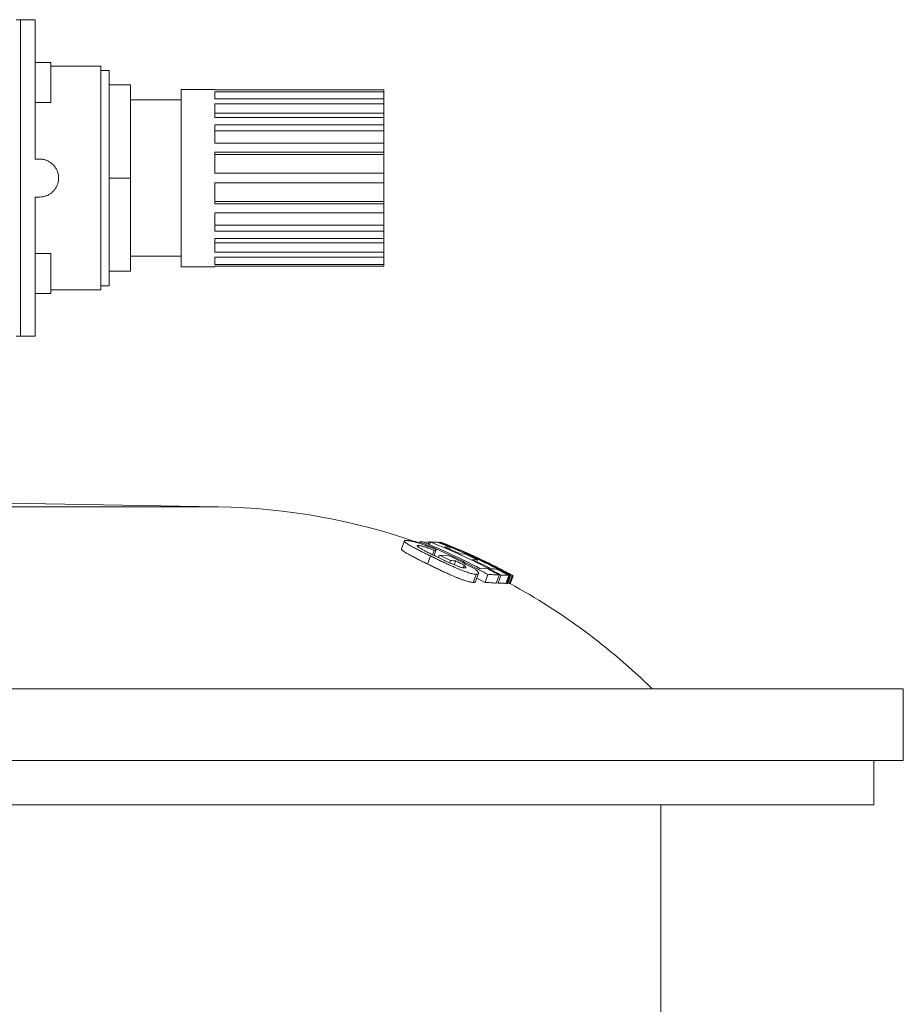
# Model space of a CAD drawing. Units: millimetres. Extents: x -239 to 1004, y -360 to 812.
# Drawn here: x 794 to 1004, y 558 to 791 of the extents above; entities that cross this region are included whole.
import ezdxf

# ---------------------------------------------------------------- set-up
doc = ezdxf.new("R2010")
doc.units = ezdxf.units.MM

msp = doc.modelspace()

# ---------------------------------------------------------------- linework, layer by layer
at = {"color": 7, "linetype": 'Continuous', "lineweight": 15}
for p, q in [((794.61, 791.18), (793.61, 791.18)), ((798.11, 791.18), (794.61, 791.18)), ((798.11, 791.18), (798.11, 758.18)), ((801.76, 781.06), (798.11, 781.06)), ((801.76, 781.06), (801.76, 771.56)), ((813.61, 780.18), (801.76, 780.18)), ((813.61, 727.18), (813.61, 780.18)), ((815.61, 779.18), (813.61, 779.18)), ((815.61, 779.18), (815.61, 775.77)), ((815.61, 775.77), (815.61, 753.68)), ((820.61, 775.77), (815.61, 775.77)), ((820.61, 775.77), (820.61, 753.68)), ((840.61, 774.68), (832.61, 774.68)), ((832.61, 774.68), (832.61, 732.68)), ((840.61, 774.68), (840.61, 774.53)), ((840.61, 774.53), (880.61, 774.53)), ((880.61, 774.53), (880.61, 774.13)), ((832.61, 772.18), (820.61, 772.18)), ((840.61, 774.13), (880.61, 774.13)), ((840.61, 774.13), (840.61, 772.42)), ((840.61, 772.42), (880.61, 772.42)), ((880.61, 772.42), (880.61, 774.13)), ((880.61, 772.42), (880.61, 771.26)), ((798.11, 771.56), (801.76, 771.56)), ((840.61, 771.26), (880.61, 771.26)), ((840.61, 771.26), (840.61, 768.05)), ((880.61, 769.08), (880.61, 771.26)), ((840.61, 769.08), (880.61, 769.08)), ((840.61, 768.05), (880.61, 768.05)), ((880.61, 768.05), (880.61, 769.08)), ((880.61, 768.05), (880.61, 766.27)), ((840.61, 766.27), (880.61, 766.27)), ((840.61, 766.27), (840.61, 761.94)), ((880.61, 764.85), (880.61, 766.27)), ((840.61, 764.85), (880.61, 764.85)), ((880.61, 761.94), (880.61, 764.85)), ((840.61, 761.94), (880.61, 761.94)), ((880.61, 761.94), (880.61, 759.77)), ((799.11, 758.18), (798.11, 758.18)), ((840.61, 759.77), (880.61, 759.77)), ((840.61, 759.77), (840.61, 754.84)), ((840.61, 759.27), (880.61, 759.27)), ((880.61, 759.27), (880.61, 759.77)), ((880.61, 754.84), (880.61, 759.27)), ((815.61, 753.68), (815.61, 731.6)), ((820.61, 753.68), (815.61, 753.68)), ((820.61, 753.68), (820.61, 731.6)), ((840.61, 754.84), (880.61, 754.84)), ((880.61, 754.84), (880.61, 752.52)), ((840.61, 752.52), (880.61, 752.52)), ((840.61, 752.52), (840.61, 747.6)), ((880.61, 748.09), (880.61, 752.52)), ((798.11, 749.18), (799.11, 749.18)), ((798.11, 749.18), (798.11, 716.18)), ((840.61, 748.09), (880.61, 748.09)), ((840.61, 747.6), (880.61, 747.6)), ((880.61, 747.6), (880.61, 748.09)), ((880.61, 747.6), (880.61, 745.42)), ((840.61, 745.42), (880.61, 745.42)), ((840.61, 745.42), (840.61, 741.09)), ((880.61, 742.52), (880.61, 745.42)), ((840.61, 742.52), (880.61, 742.52)), ((880.61, 741.09), (880.61, 742.52)), ((840.61, 741.09), (880.61, 741.09)), ((880.61, 741.09), (880.61, 739.32)), ((840.61, 739.32), (880.61, 739.32)), ((840.61, 739.32), (840.61, 736.1)), ((840.61, 738.29), (880.61, 738.29)), ((880.61, 738.29), (880.61, 739.32)), ((880.61, 736.1), (880.61, 738.29)), ((801.76, 735.81), (798.11, 735.81)), ((801.76, 735.81), (801.76, 733.01)), ((820.61, 735.18), (832.61, 735.18)), ((840.61, 736.1), (880.61, 736.1)), ((840.61, 734.94), (880.61, 734.94)), ((840.61, 734.94), (840.61, 733.23)), ((880.61, 736.1), (880.61, 734.94)), ((880.61, 733.23), (880.61, 734.94)), ((801.76, 733.01), (801.76, 726.31)), ((832.61, 732.68), (840.61, 732.68)), ((840.61, 733.23), (880.61, 733.23)), ((840.61, 732.83), (880.61, 732.83)), ((840.61, 732.83), (840.61, 732.68)), ((880.61, 733.23), (880.61, 732.83)), ((815.61, 731.6), (815.61, 728.18)), ((820.61, 731.6), (815.61, 731.6)), ((813.61, 728.18), (815.61, 728.18)), ((798.11, 726.31), (801.76, 726.31)), ((801.76, 727.18), (813.61, 727.18)), ((793.61, 716.18), (794.61, 716.18)), ((794.61, 716.18), (798.11, 716.18)), ((841.45, 675.81), (791.42, 676.68)), ((885.49, 667.7), (884.8, 665.81)), ((888.14, 667.59), (887.75, 667.61)), ((888.11, 667.51), (888.14, 667.59)), ((888.95, 667.24), (888.14, 667.59)), ((888.93, 667.17), (889.04, 667.5)), ((890.34, 667.27), (890.42, 667.48)), ((891.21, 667.43), (890.42, 667.48)), ((891.04, 666.98), (891.21, 667.43)), ((891.16, 666.93), (891.35, 667.47)), ((891.32, 667.38), (891.21, 667.43)), ((891.64, 667.47), (891.35, 667.47)), ((891.41, 666.83), (891.64, 667.46)), ((893.45, 667.38), (896.34, 666.2)), ((893.47, 667.37), (893.48, 667.39)), ((893.56, 667.38), (893.48, 667.39)), ((893.55, 667.34), (893.57, 667.38)), ((893.57, 667.38), (893.76, 667.4)), ((894.13, 667.37), (893.95, 667.35)), ((894.09, 667.27), (894.14, 667.39)), ((894.34, 667.34), (894.33, 667.34)), ((888.7, 666.33), (888.81, 666.64)), ((892.18, 664.44), (892.55, 665.44)), ((892.5, 664.28), (892.98, 665.63)), ((892.98, 665.63), (892.55, 665.44)), ((896.34, 666.2), (895.02, 666.29)), ((896.19, 665.79), (896.34, 666.2)), ((890.95, 662.25), (891.65, 664.15)), ((893.54, 663.78), (893.76, 664.38)), ((893.76, 664.38), (896.03, 664.22)), ((896.23, 662.52), (896.42, 663.06)), ((897.3, 662.06), (897.64, 662.99)), ((898.77, 664.66), (899.99, 664.58)), ((899.99, 664.58), (902.81, 663.27)), ((902.81, 663.27), (901.59, 663.35)), ((901.59, 663.35), (906.1, 661.1)), ((902.65, 662.82), (902.81, 663.27)), ((899.41, 661.35), (899.63, 661.95)), ((903.35, 661.21), (905.25, 661.09)), ((901.76, 657.89), (902.45, 659.8)), ((902.32, 658.07), (903.01, 659.98)), ((904.58, 657.84), (902.62, 658.9)), ((904.58, 657.84), (905.28, 659.75)), ((907.25, 657.71), (907.95, 659.62)), ((907.67, 657.71), (907.32, 657.89)), ((907.67, 657.71), (908.36, 659.61)), ((909.52, 657.62), (910.21, 659.52)), ((909.77, 657.62), (909.56, 657.73)), ((909.77, 657.62), (910.47, 659.52)), ((909.96, 657.65), (910.65, 659.55)), ((910.33, 657.64), (910.01, 657.8)), ((910.33, 657.64), (911.03, 659.54)), ((910.65, 659.55), (910.47, 659.52)), ((910.5, 657.59), (911.2, 659.49)), ((910.54, 657.58), (911.23, 659.48)), ((911.2, 659.49), (911.03, 659.54)), ((909.96, 657.65), (909.77, 657.62)), ((750.11, 632.68), (1003.61, 632.68)), ((1003.61, 615.68), (1003.61, 632.68)), ((750.11, 615.68), (1003.61, 615.68)), ((996.61, 605.18), (996.61, 615.68)), ((996.61, 605.18), (567.86, 605.18)), ((946.23, 419.3), (946.23, 605.18))]:
    msp.add_line(p, q, dxfattribs=at)
at = {"color": 7, "linetype": 'Continuous', "lineweight": 0}
for p, q in [((794.61, 753.68), (794.61, 791.18)), ((794.61, 716.18), (794.61, 753.68)), ((841.45, 675.81), (658.77, 675.81))]:
    msp.add_line(p, q, dxfattribs=at)
at = {"color": 7, "linetype": 'Continuous', "lineweight": 15}
for start, end in [(70.4862, 89), (45.4254, 61.4573)]:
    msp.add_arc((838.84, 525.83), 150, start, end, dxfattribs=at)
for points, knots in [([(799.11, 749.18), (799.36, 749.2), (799.87, 749.22), (800.6, 749.42), (801.29, 749.72), (801.93, 750.14), (802.48, 750.66), (802.94, 751.27), (803.29, 751.95), (803.52, 752.68), (803.63, 753.43), (803.61, 754.19), (803.46, 754.93), (803.19, 755.64), (802.8, 756.29), (802.32, 756.87), (801.74, 757.36), (801.08, 757.75), (800.37, 758.02), (799.7, 758.16), (799.28, 758.18), (799.11, 758.18)], [0, 0, 0, 0, 0.053429, 0.106859, 0.160275, 0.213693, 0.267355, 0.321015, 0.37484, 0.428663, 0.482225, 0.535786, 0.589072, 0.642359, 0.695779, 0.749201, 0.802959, 0.856717, 0.910495, 0.964271, 1, 1, 1, 1]), ([(891.65, 664.15), (891.29, 664.33), (890.57, 664.68), (889.53, 665.2), (888.55, 665.7), (887.75, 666.12), (887.11, 666.47), (886.62, 666.75), (886.16, 667.04), (885.78, 667.3), (885.56, 667.5), (885.48, 667.63), (885.48, 667.72), (885.57, 667.79), (885.74, 667.82), (885.93, 667.82), (886.02, 667.82)], [0, 0, 0, 0, 0.092965, 0.186339, 0.279391, 0.371916, 0.436048, 0.500315, 0.564418, 0.641422, 0.718414, 0.769787, 0.821354, 0.872799, 0.936355, 1, 1, 1, 1]), ([(886.02, 667.82), (886.09, 667.82), (886.16, 667.81), (886.31, 667.8), (886.39, 667.79), (886.66, 667.75), (886.85, 667.72), (887.18, 667.65), (887.3, 667.63), (887.56, 667.57), (887.69, 667.53), (887.96, 667.46), (888.11, 667.42), (888.41, 667.33), (888.56, 667.29), (889.05, 667.14), (889.39, 667.02), (890.09, 666.78), (890.46, 666.65), (891.18, 666.37), (891.54, 666.23), (892.09, 666.01), (892.27, 665.93), (892.63, 665.78), (892.81, 665.71), (892.98, 665.63)], [0, 0, 0, 0, 0.0625, 0.0625, 0.125, 0.125, 0.25, 0.25, 0.3125, 0.3125, 0.375, 0.375, 0.4375, 0.4375, 0.5, 0.5, 0.625, 0.625, 0.75, 0.75, 0.875, 0.875, 0.9375, 0.9375, 1, 1, 1, 1]), ([(905.28, 659.75), (903.96, 660.47), (901.33, 661.9), (897.3, 663.89), (893.21, 665.78), (890.43, 666.93), (889.04, 667.5)], [0, 0, 0, 0, 0.2495314, 0.4990632, 0.7495313, 1, 1, 1, 1]), ([(891.64, 667.46), (891.95, 667.46), (892.57, 667.47), (893.16, 667.41), (893.45, 667.38)], [0, 0, 0, 0, 0.499949, 1, 1, 1, 1]), ([(908.36, 659.61), (907, 660.34), (904.29, 661.79), (900.14, 663.81), (895.93, 665.72), (893.07, 666.88), (891.64, 667.46)], [0, 0, 0, 0, 0.249525, 0.49905, 0.749524, 1, 1, 1, 1]), ([(905.51, 662.38), (904.58, 662.83), (902.71, 663.73), (899.88, 665.01), (897.02, 666.24), (895.1, 667), (894.14, 667.39)], [0, 0, 0, 0, 0.2497917, 0.4995818, 0.7497908, 1, 1, 1, 1]), ([(911.23, 659.48), (909.86, 660.21), (907.12, 661.66), (902.92, 663.68), (898.67, 665.59), (895.78, 666.76), (894.34, 667.34)], [0, 0, 0, 0, 0.249528, 0.499058, 0.74953, 1, 1, 1, 1]), ([(890.95, 662.25), (890.59, 662.43), (889.87, 662.78), (888.84, 663.3), (887.86, 663.8), (887.06, 664.22), (886.42, 664.57), (885.93, 664.86), (885.47, 665.14), (885.09, 665.4), (884.87, 665.61), (884.79, 665.74), (884.8, 665.79), (884.81, 665.81)], [0, 0, 0, 0, 0.114454, 0.229412, 0.343976, 0.457887, 0.536865, 0.616008, 0.694951, 0.789779, 0.884591, 0.947856, 1, 1, 1, 1]), ([(888.81, 666.64), (888.76, 666.64), (888.7, 666.64), (888.61, 666.63), (888.58, 666.62), (888.53, 666.6), (888.52, 666.58), (888.52, 666.53), (888.53, 666.5), (888.58, 666.44), (888.62, 666.4), (888.71, 666.32), (888.77, 666.27), (888.97, 666.13), (889.14, 666.02), (889.45, 665.84), (889.56, 665.78), (889.79, 665.65), (889.91, 665.59), (890.16, 665.45), (890.29, 665.38), (890.56, 665.25), (890.69, 665.18), (891.11, 664.96), (891.4, 664.82), (891.99, 664.53), (892.29, 664.38), (892.6, 664.24)], [0, 0, 0, 0, 0.0625, 0.0625, 0.125, 0.125, 0.1875, 0.1875, 0.25, 0.25, 0.3125, 0.3125, 0.375, 0.375, 0.5, 0.5, 0.5625, 0.5625, 0.625, 0.625, 0.6875, 0.6875, 0.75, 0.75, 0.875, 0.875, 1, 1, 1, 1]), ([(892.55, 665.44), (892.3, 665.54), (891.79, 665.75), (891.12, 666.01), (890.56, 666.21), (890.11, 666.36), (889.7, 666.48), (889.34, 666.57), (889.04, 666.62), (888.89, 666.64), (888.81, 666.64)], [0, 0, 0, 0, 0.165683, 0.330833, 0.43967, 0.548546, 0.657549, 0.766646, 0.883094, 1, 1, 1, 1]), ([(911.03, 659.54), (910.1, 660.02), (908.25, 660.99), (905.44, 662.36), (902.59, 663.68), (900.68, 664.5), (899.72, 664.92)], [0, 0, 0, 0, 0.2498, 0.499599, 0.7498, 1, 1, 1, 1]), ([(899.72, 664.92), (900.64, 664.5), (902.49, 663.67), (905.24, 662.35), (907.96, 660.99), (909.76, 660.03), (910.65, 659.55)], [0, 0, 0, 0, 0.249798, 0.499597, 0.7498, 1, 1, 1, 1]), ([(902.45, 659.8), (902.35, 659.81), (902.13, 659.83), (901.73, 659.9), (901.26, 660.02), (900.71, 660.18), (900.09, 660.39), (899.45, 660.62), (898.8, 660.88), (898.17, 661.14), (897.41, 661.46), (896.53, 661.85), (895.54, 662.3), (894.55, 662.76), (893.56, 663.22), (892.59, 663.69), (891.96, 664), (891.65, 664.15)], [0, 0, 0, 0, 0.061217, 0.122536, 0.1836, 0.245397, 0.307449, 0.369211, 0.42172, 0.474394, 0.526971, 0.604999, 0.683314, 0.76144, 0.840866, 0.920461, 1, 1, 1, 1]), ([(892.6, 664.24), (892.79, 664.14), (892.98, 664.05), (893.37, 663.86), (893.56, 663.77), (894.15, 663.48), (894.55, 663.29), (895.36, 662.91), (895.77, 662.73), (896.38, 662.45), (896.59, 662.36), (896.99, 662.19), (897.19, 662.11), (897.39, 662.02)], [0, 0, 0, 0, 0.125, 0.125, 0.25, 0.25, 0.5, 0.5, 0.75, 0.75, 0.875, 0.875, 1, 1, 1, 1]), ([(901.76, 657.89), (901.65, 657.9), (901.44, 657.92), (901.04, 657.99), (900.57, 658.1), (900.02, 658.26), (899.4, 658.47), (898.76, 658.71), (898.11, 658.96), (897.47, 659.22), (896.72, 659.55), (895.84, 659.93), (894.85, 660.38), (893.86, 660.85), (892.87, 661.32), (891.9, 661.79), (891.27, 662.1), (890.95, 662.25)], [0, 0, 0, 0, 0.061196, 0.122492, 0.183535, 0.245309, 0.307339, 0.369078, 0.42157, 0.474225, 0.526786, 0.604752, 0.683008, 0.761075, 0.840621, 0.920338, 1, 1, 1, 1]), ([(897.39, 662.02), (897.52, 661.97), (897.65, 661.92), (897.9, 661.82), (898.03, 661.77), (898.38, 661.64), (898.61, 661.56), (898.91, 661.47), (899, 661.44), (899.18, 661.39), (899.26, 661.37), (899.42, 661.34), (899.49, 661.33), (899.61, 661.31), (899.66, 661.31), (899.72, 661.31)], [0, 0, 0, 0, 0.125, 0.125, 0.25, 0.25, 0.5, 0.5, 0.625, 0.625, 0.75, 0.75, 0.875, 0.875, 1, 1, 1, 1]), ([(899.72, 661.31), (899.77, 661.31), (899.82, 661.31), (899.9, 661.32), (899.93, 661.33), (900, 661.38), (900.02, 661.42), (900, 661.51), (899.99, 661.54), (899.95, 661.61), (899.93, 661.64), (899.86, 661.72), (899.82, 661.76), (899.73, 661.85), (899.68, 661.9), (899.63, 661.95)], [0, 0, 0, 0, 0.125, 0.125, 0.25, 0.25, 0.5, 0.5, 0.625, 0.625, 0.75, 0.75, 0.875, 0.875, 1, 1, 1, 1]), ([(902.29, 660.99), (902.39, 660.91), (902.59, 660.74), (902.79, 660.53), (902.93, 660.34), (903, 660.19), (903.03, 660.07), (903.02, 659.96), (902.95, 659.89), (902.84, 659.83), (902.67, 659.8), (902.53, 659.8), (902.45, 659.8)], [0, 0, 0, 0, 0.106552, 0.213048, 0.324084, 0.435171, 0.528518, 0.621831, 0.717036, 0.812244, 0.9058, 1, 1, 1, 1]), ([(902.31, 658.07), (902.31, 658.06), (902.31, 658.02), (902.25, 657.97), (902.14, 657.91), (901.98, 657.89), (901.83, 657.89), (901.76, 657.89)], [0, 0, 0, 0, 0.026266, 0.27142, 0.51658, 0.757462, 1, 1, 1, 1]), ([(907.25, 657.71), (906.81, 657.75), (905.94, 657.84), (905.03, 657.84), (904.58, 657.84)], [0, 0, 0, 0, 0.499935, 1, 1, 1, 1]), ([(907.95, 659.62), (907.51, 659.66), (906.63, 659.74), (905.73, 659.75), (905.28, 659.75)], [0, 0, 0, 0, 0.499936, 1, 1, 1, 1]), ([(909.52, 657.62), (909.22, 657.66), (908.62, 657.73), (907.98, 657.72), (907.67, 657.71)], [0, 0, 0, 0, 0.499923, 1, 1, 1, 1])]:
    msp.add_open_spline(points, degree=3, knots=knots, dxfattribs=at)
for points in [[(889.04, 667.5), (889.3, 667.5), (889.56, 667.5), (889.82, 667.49)], [(889.82, 667.49), (894.44, 665.64), (898.95, 663.54), (903.35, 661.21)], [(910.47, 659.52), (904.99, 662.49), (899.36, 665.11), (893.57, 667.38)], [(893.76, 667.4), (897.75, 665.9), (901.66, 664.23), (905.51, 662.38)], [(894.3, 667.35), (900.09, 665.08), (905.72, 662.46), (911.2, 659.49)], [(895.02, 666.29), (896.28, 665.76), (897.53, 665.22), (898.77, 664.66)], [(896.42, 663.06), (895.54, 663.51), (894.65, 663.95), (893.76, 664.38)], [(896.03, 664.22), (898.15, 663.2), (900.23, 662.12), (902.29, 660.99)], [(897.64, 662.99), (897.23, 663.02), (896.83, 663.04), (896.42, 663.06)], [(899.63, 661.95), (898.97, 662.3), (898.3, 662.65), (897.64, 662.99)], [(905.25, 661.09), (906.15, 660.61), (907.05, 660.12), (907.95, 659.62)], [(906.1, 661.1), (906.56, 661.1), (907.01, 661.06), (907.45, 660.99)], [(907.45, 660.99), (908.38, 660.51), (909.3, 660.02), (910.21, 659.52)], [(910.21, 659.52), (909.62, 659.61), (909, 659.64), (908.36, 659.61)], [(910.5, 657.59), (910.45, 657.61), (910.39, 657.63), (910.33, 657.64)]]:
    msp.add_open_spline(points, degree=3, dxfattribs=at)

doc.saveas('drawing.dxf')
